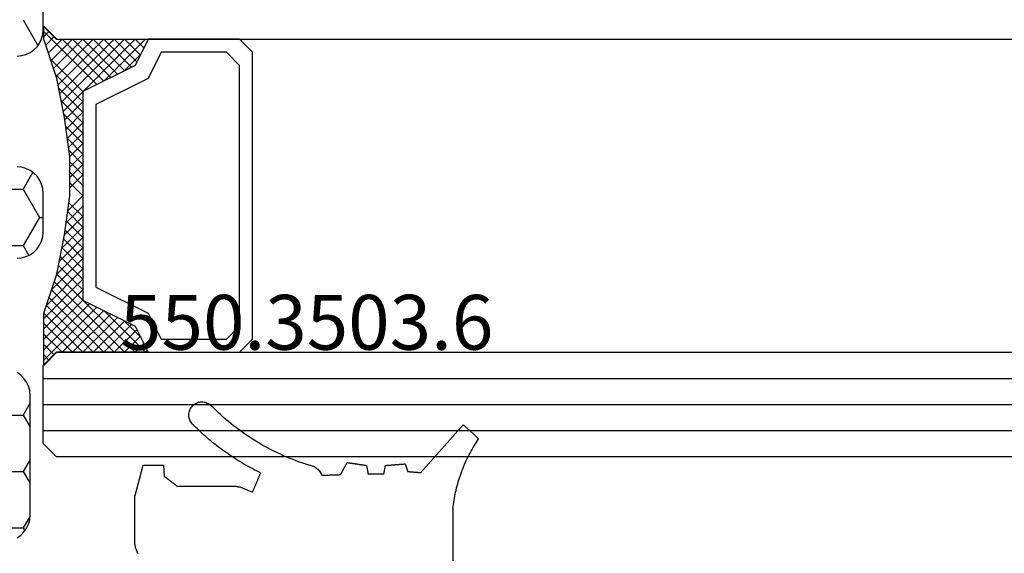
# Model space of a CAD drawing. Units: millimetres. Extents: x -2587 to 4613, y -4611 to 528.
# Drawn here: x 35 to 73, y -4528 to -4507 of the extents above; entities that cross this region are included whole.
import ezdxf
from ezdxf.enums import TextEntityAlignment as Align

# ---------------------------------------------------------------- set-up
doc = ezdxf.new("R2010")
doc.units = ezdxf.units.MM
for name, color, linetype in [('CrossSectionsGlass', 7, 'Continuous'), ('CrossSectionsGums', 7, 'Continuous'), ('CrossSectionsProfils', 7, 'Continuous'), ('CrossSectionsTexts', 7, 'Continuous')]:
    doc.layers.add(name, color=color, linetype=linetype)
doc.styles.get("Standard").update_dxf_attribs({"font": 'simplex.shx', "height": 2.5})

# ---------------------------------------------------------------- blocks, each defined once
blk = doc.blocks.new('550_3503_6_TEXT_38', base_point=(50, -34))
at = {"layer": 'CrossSectionsTexts'}
blk.add_text('550.3503.6', height=2.1, dxfattribs=at).set_placement((46.10704, -25.6508), align=Align.CENTER)
blk = doc.blocks.new('550_3503_6', base_point=(2528.90501, 2089.88171))
at = {"layer": 'CrossSectionsGums', "color": 252, "true_color": 0x848484}
for p, q in [((2536.37784, 2096.00088), (2536.46937, 2096.09294)), ((2536.50155, 2096.12093), (2536.46937, 2096.09294)), ((2536.53597, 2096.14609), (2536.50155, 2096.12093)), ((2536.5724, 2096.16825), (2536.53597, 2096.14609)), ((2536.61058, 2096.18725), (2536.5724, 2096.16825)), ((2536.65022, 2096.20296), (2536.61058, 2096.18725)), ((2536.69105, 2096.21525), (2536.65022, 2096.20296)), ((2536.73278, 2096.22404), (2536.69105, 2096.21525)), ((2536.7751, 2096.22928), (2536.73278, 2096.22404)), ((2536.81771, 2096.23091), (2536.7751, 2096.22928)), ((2536.86031, 2096.22894), (2536.81771, 2096.23091)), ((2536.90258, 2096.22336), (2536.86031, 2096.22894)), ((2536.94423, 2096.21423), (2536.90258, 2096.22336)), ((2536.98497, 2096.20161), (2536.94423, 2096.21423)), ((2537.02448, 2096.18559), (2536.98497, 2096.20161)), ((2537.0625, 2096.16628), (2537.02448, 2096.18559)), ((2537.09876, 2096.14383), (2537.0625, 2096.16628)), ((2537.13298, 2096.11839), (2537.09876, 2096.14383)), ((2537.16492, 2096.09015), (2537.13298, 2096.11839)), ((2537.19437, 2096.0593), (2537.16492, 2096.09015)), ((2535.99862, 2095.64618), (2536.09534, 2095.73278)), ((2536.09534, 2095.73278), (2536.1908, 2095.82078)), ((2536.1908, 2095.82078), (2536.28497, 2095.91015)), ((2536.28497, 2095.91015), (2536.37784, 2096.00088)), ((2537.2211, 2096.02608), (2537.19437, 2096.0593)), ((2537.24492, 2095.99071), (2537.2211, 2096.02608)), ((2537.26566, 2095.95345), (2537.24492, 2095.99071)), ((2537.28318, 2095.91458), (2537.26566, 2095.95345)), ((2537.29734, 2095.87436), (2537.28318, 2095.91458)), ((2537.30806, 2095.83308), (2537.29734, 2095.87436)), ((2537.31524, 2095.79105), (2537.30806, 2095.83308)), ((2537.31522, 2095.66343), (2537.31884, 2095.70592)), ((2537.31884, 2095.74856), (2537.31524, 2095.79105)), ((2537.31884, 2095.70592), (2537.31884, 2095.74856)), ((2526.76146, 2095.32604), (2526.74509, 2095.31101)), ((2526.77782, 2095.34106), (2526.76146, 2095.32604)), ((2526.79419, 2095.35608), (2526.77782, 2095.34106)), ((2528.43015, 2093.50964), (2526.79419, 2095.35608)), ((2535.59946, 2095.31409), (2535.70104, 2095.39493)), ((2535.70104, 2095.39493), (2535.80145, 2095.47724)), ((2535.80145, 2095.47724), (2535.90065, 2095.561)), ((2535.90065, 2095.561), (2535.99862, 2095.64618)), ((2537.06684, 2095.26725), (2537.13086, 2095.33092)), ((2537.13086, 2095.33092), (2537.19427, 2095.39521)), ((2537.19427, 2095.39521), (2537.22101, 2095.42843)), ((2537.22101, 2095.42843), (2537.24484, 2095.46379)), ((2537.24484, 2095.46379), (2537.26559, 2095.50104)), ((2537.26559, 2095.50104), (2537.28312, 2095.53991)), ((2537.28312, 2095.53991), (2537.2973, 2095.58013)), ((2537.2973, 2095.58013), (2537.30803, 2095.6214)), ((2537.30803, 2095.6214), (2537.31522, 2095.66343)), ((2526.3523, 2094.95043), (2526.33594, 2094.93541)), ((2526.36867, 2094.96546), (2526.3523, 2094.95043)), ((2526.38503, 2094.98048), (2526.36867, 2094.96546)), ((2526.4014, 2094.99551), (2526.38503, 2094.98048)), ((2526.41777, 2095.01053), (2526.4014, 2094.99551)), ((2526.43413, 2095.02555), (2526.41777, 2095.01053)), ((2526.4505, 2095.04058), (2526.43413, 2095.02555)), ((2526.46686, 2095.0556), (2526.4505, 2095.04058)), ((2526.48323, 2095.07063), (2526.46686, 2095.0556)), ((2526.4996, 2095.08565), (2526.48323, 2095.07063)), ((2526.51596, 2095.10067), (2526.4996, 2095.08565)), ((2526.53233, 2095.1157), (2526.51596, 2095.10067)), ((2526.5487, 2095.13072), (2526.53233, 2095.1157)), ((2526.56506, 2095.14575), (2526.5487, 2095.13072)), ((2526.58143, 2095.16077), (2526.56506, 2095.14575)), ((2526.59779, 2095.17579), (2526.58143, 2095.16077)), ((2526.61416, 2095.19082), (2526.59779, 2095.17579)), ((2526.63053, 2095.20584), (2526.61416, 2095.19082)), ((2526.64689, 2095.22087), (2526.63053, 2095.20584)), ((2526.66326, 2095.23589), (2526.64689, 2095.22087)), ((2526.67962, 2095.25092), (2526.66326, 2095.23589)), ((2526.69599, 2095.26594), (2526.67962, 2095.25092)), ((2526.71236, 2095.28096), (2526.69599, 2095.26594)), ((2526.72872, 2095.29599), (2526.71236, 2095.28096)), ((2526.74509, 2095.31101), (2526.72872, 2095.29599)), ((2535.07452, 2094.93245), (2535.1817, 2095.00572)), ((2535.1817, 2095.00572), (2535.28781, 2095.08053)), ((2535.28781, 2095.08053), (2535.39282, 2095.15687)), ((2535.39282, 2095.15687), (2535.49671, 2095.23473)), ((2535.49671, 2095.23473), (2535.59946, 2095.31409)), ((2536.67001, 2094.8985), (2536.73763, 2094.95835)), ((2536.73763, 2094.95835), (2536.80466, 2095.01885)), ((2536.80466, 2095.01885), (2536.8711, 2095.07999)), ((2536.8711, 2095.07999), (2536.93695, 2095.14178)), ((2536.93695, 2095.14178), (2537.0022, 2095.2042)), ((2537.0022, 2095.2042), (2537.06684, 2095.26725)), ((2526.22137, 2094.83024), (2526.20501, 2094.81522)), ((2526.24956, 2094.74889), (2526.20501, 2094.81522)), ((2526.23774, 2094.84527), (2526.22137, 2094.83024)), ((2526.2541, 2094.86029), (2526.23774, 2094.84527)), ((2526.29321, 2094.68196), (2526.24956, 2094.74889)), ((2526.27047, 2094.87531), (2526.2541, 2094.86029)), ((2526.28684, 2094.89034), (2526.27047, 2094.87531)), ((2526.3032, 2094.90536), (2526.28684, 2094.89034)), ((2526.33595, 2094.61445), (2526.29321, 2094.68196)), ((2526.31957, 2094.92039), (2526.3032, 2094.90536)), ((2526.33594, 2094.93541), (2526.31957, 2094.92039)), ((2526.37777, 2094.54636), (2526.33595, 2094.61445)), ((2534.41015, 2094.52621), (2534.5233, 2094.58988)), ((2534.5233, 2094.58988), (2534.63551, 2094.65518)), ((2534.63551, 2094.65518), (2534.74676, 2094.7221)), ((2534.74676, 2094.7221), (2534.85703, 2094.79063)), ((2534.85703, 2094.79063), (2534.96629, 2094.86075)), ((2534.96629, 2094.86075), (2535.07452, 2094.93245)), ((2536.25244, 2094.55342), (2536.32342, 2094.60924)), ((2536.32342, 2094.60924), (2536.39385, 2094.66575)), ((2536.39385, 2094.66575), (2536.46373, 2094.72293)), ((2536.46373, 2094.72293), (2536.53306, 2094.78079)), ((2536.53306, 2094.78079), (2536.60182, 2094.83932)), ((2536.60182, 2094.83932), (2536.67001, 2094.8985)), ((2526.41865, 2094.47771), (2526.37777, 2094.54636)), ((2526.4586, 2094.40851), (2526.41865, 2094.47771)), ((2526.4976, 2094.33877), (2526.4586, 2094.40851)), ((2526.53566, 2094.26851), (2526.4976, 2094.33877)), ((2526.57275, 2094.19774), (2526.53566, 2094.26851)), ((2526.60888, 2094.12647), (2526.57275, 2094.19774)), ((2533.71296, 2094.1793), (2533.83122, 2094.23288)), ((2533.83122, 2094.23288), (2533.94868, 2094.28817)), ((2533.94868, 2094.28817), (2534.06533, 2094.34516)), ((2534.06533, 2094.34516), (2534.18114, 2094.40384)), ((2534.18114, 2094.40384), (2534.29609, 2094.4642)), ((2534.29609, 2094.4642), (2534.41015, 2094.52621)), ((2535.74094, 2094.18229), (2535.81554, 2094.23317)), ((2535.81554, 2094.23317), (2535.88963, 2094.28478)), ((2535.88963, 2094.28478), (2535.96323, 2094.3371)), ((2535.96323, 2094.3371), (2536.03631, 2094.39013)), ((2536.03631, 2094.39013), (2536.10888, 2094.44386)), ((2536.10888, 2094.44386), (2536.18093, 2094.49829)), ((2536.18093, 2094.49829), (2536.25244, 2094.55342)), ((2526.64404, 2094.05472), (2526.60888, 2094.12647)), ((2526.67821, 2093.98249), (2526.64404, 2094.05472)), ((2526.7114, 2093.90981), (2526.67821, 2093.98249)), ((2526.74361, 2093.83668), (2526.7114, 2093.90981)), ((2526.77481, 2093.76312), (2526.74361, 2093.83668)), ((2529.02146, 2093.85431), (2528.92235, 2093.54937)), ((2529.0426, 2093.85264), (2529.02146, 2093.85431)), ((2529.06375, 2093.85097), (2529.0426, 2093.85264)), ((2529.0849, 2093.84931), (2529.06375, 2093.85097)), ((2529.10604, 2093.84764), (2529.0849, 2093.84931)), ((2529.12719, 2093.84597), (2529.10604, 2093.84764)), ((2529.14833, 2093.8443), (2529.12719, 2093.84597)), ((2529.16948, 2093.84264), (2529.14833, 2093.8443)), ((2529.19063, 2093.84097), (2529.16948, 2093.84264)), ((2529.21177, 2093.8393), (2529.19063, 2093.84097)), ((2529.23292, 2093.83763), (2529.21177, 2093.8393)), ((2529.25407, 2093.83597), (2529.23292, 2093.83763)), ((2529.27521, 2093.8343), (2529.25407, 2093.83597)), ((2529.29636, 2093.83263), (2529.27521, 2093.8343)), ((2529.31751, 2093.83096), (2529.29636, 2093.83263)), ((2529.33865, 2093.82929), (2529.31751, 2093.83096)), ((2529.3598, 2093.82763), (2529.33865, 2093.82929)), ((2529.38095, 2093.82596), (2529.3598, 2093.82763)), ((2529.40209, 2093.82429), (2529.38095, 2093.82596)), ((2529.42324, 2093.82262), (2529.40209, 2093.82429)), ((2529.44439, 2093.82096), (2529.42324, 2093.82262)), ((2529.46553, 2093.81929), (2529.44439, 2093.82096)), ((2529.48668, 2093.81762), (2529.46553, 2093.81929)), ((2529.50783, 2093.81595), (2529.48668, 2093.81762)), ((2529.52897, 2093.81429), (2529.50783, 2093.81595)), ((2529.55012, 2093.81262), (2529.52897, 2093.81429)), ((2529.57126, 2093.81095), (2529.55012, 2093.81262)), ((2530.6302, 2093.8128), (2530.60975, 2093.80971)), ((2530.65066, 2093.81589), (2530.6302, 2093.8128)), ((2530.67111, 2093.81898), (2530.65066, 2093.81589)), ((2530.69157, 2093.82206), (2530.67111, 2093.81898)), ((2530.71203, 2093.82515), (2530.69157, 2093.82206)), ((2530.73248, 2093.82824), (2530.71203, 2093.82515)), ((2530.75294, 2093.83133), (2530.73248, 2093.82824)), ((2530.7734, 2093.83441), (2530.75294, 2093.83133)), ((2530.79385, 2093.8375), (2530.7734, 2093.83441)), ((2530.81431, 2093.84059), (2530.79385, 2093.8375)), ((2530.83476, 2093.84368), (2530.81431, 2093.84059)), ((2530.85522, 2093.84677), (2530.83476, 2093.84368)), ((2530.87568, 2093.84985), (2530.85522, 2093.84677)), ((2530.89613, 2093.85294), (2530.87568, 2093.84985)), ((2530.91659, 2093.85603), (2530.89613, 2093.85294)), ((2530.93704, 2093.85912), (2530.91659, 2093.85603)), ((2530.9575, 2093.86221), (2530.93704, 2093.85912)), ((2530.97796, 2093.86529), (2530.9575, 2093.86221)), ((2530.99841, 2093.86838), (2530.97796, 2093.86529)), ((2531.01887, 2093.87147), (2530.99841, 2093.86838)), ((2531.03932, 2093.87456), (2531.01887, 2093.87147)), ((2531.05978, 2093.87765), (2531.03932, 2093.87456)), ((2531.08024, 2093.88073), (2531.05978, 2093.87765)), ((2531.10069, 2093.88382), (2531.08024, 2093.88073)), ((2531.12115, 2093.88691), (2531.10069, 2093.88382)), ((2531.14161, 2093.89), (2531.12115, 2093.88691)), ((2531.16206, 2093.89309), (2531.14161, 2093.89)), ((2531.18252, 2093.89617), (2531.16206, 2093.89309)), ((2531.20297, 2093.89926), (2531.18252, 2093.89617)), ((2531.22343, 2093.90235), (2531.20297, 2093.89926)), ((2531.24389, 2093.90544), (2531.22343, 2093.90235)), ((2531.49645, 2093.43022), (2531.24389, 2093.90544)), ((2532.61728, 2093.77577), (2532.7415, 2093.81349)), ((2532.7415, 2093.81349), (2532.86517, 2093.85301)), ((2532.86517, 2093.85301), (2532.98825, 2093.89433)), ((2532.98825, 2093.89433), (2533.11072, 2093.93742)), ((2533.11072, 2093.93742), (2533.23254, 2093.98229)), ((2533.23254, 2093.98229), (2533.35371, 2094.02892)), ((2533.35371, 2094.02892), (2533.47418, 2094.07731)), ((2533.47418, 2094.07731), (2533.59394, 2094.12743)), ((2533.59394, 2094.12743), (2533.71296, 2094.1793)), ((2535.12717, 2093.8017), (2535.20548, 2093.84665)), ((2535.20548, 2093.84665), (2535.28335, 2093.89237)), ((2535.28335, 2093.89237), (2535.36077, 2093.93884)), ((2535.36077, 2093.93884), (2535.43774, 2093.98605)), ((2535.43774, 2093.98605), (2535.51425, 2094.03401)), ((2535.51425, 2094.03401), (2535.59029, 2094.0827)), ((2535.59029, 2094.0827), (2535.66586, 2094.13213)), ((2535.66586, 2094.13213), (2535.74094, 2094.18229)), ((2526.80501, 2093.68915), (2526.77481, 2093.76312)), ((2526.8342, 2093.61477), (2526.80501, 2093.68915)), ((2526.86238, 2093.54), (2526.8342, 2093.61477)), ((2526.88954, 2093.46485), (2526.86238, 2093.54)), ((2526.91568, 2093.38934), (2526.88954, 2093.46485)), ((2528.43015, 2093.50964), (2528.44383, 2093.51074)), ((2528.44383, 2093.51074), (2528.4575, 2093.51185)), ((2528.4575, 2093.51185), (2528.47117, 2093.51295)), ((2528.47117, 2093.51295), (2528.48484, 2093.51405)), ((2528.48484, 2093.51405), (2528.49852, 2093.51516)), ((2528.49852, 2093.51516), (2528.51219, 2093.51626)), ((2528.51219, 2093.51626), (2528.52586, 2093.51736)), ((2528.52586, 2093.51736), (2528.53953, 2093.51847)), ((2528.53953, 2093.51847), (2528.5532, 2093.51957)), ((2528.5532, 2093.51957), (2528.56688, 2093.52068)), ((2528.56688, 2093.52068), (2528.58055, 2093.52178)), ((2528.58055, 2093.52178), (2528.59422, 2093.52288)), ((2528.59422, 2093.52288), (2528.60789, 2093.52399)), ((2528.60789, 2093.52399), (2528.62156, 2093.52509)), ((2528.62156, 2093.52509), (2528.63524, 2093.52619)), ((2528.63524, 2093.52619), (2528.64891, 2093.5273)), ((2528.64891, 2093.5273), (2528.66258, 2093.5284)), ((2528.66258, 2093.5284), (2528.67625, 2093.5295)), ((2528.67625, 2093.5295), (2528.68993, 2093.53061)), ((2528.68993, 2093.53061), (2528.7036, 2093.53171)), ((2528.7036, 2093.53171), (2528.71727, 2093.53281)), ((2528.71727, 2093.53281), (2528.73094, 2093.53392)), ((2528.73094, 2093.53392), (2528.74461, 2093.53502)), ((2528.74461, 2093.53502), (2528.75829, 2093.53613)), ((2528.75829, 2093.53613), (2528.77196, 2093.53723)), ((2528.77196, 2093.53723), (2528.78563, 2093.53833)), ((2528.78563, 2093.53833), (2528.7993, 2093.53944)), ((2528.7993, 2093.53944), (2528.81297, 2093.54054)), ((2528.81297, 2093.54054), (2528.82665, 2093.54164)), ((2528.82665, 2093.54164), (2528.84032, 2093.54275)), ((2528.84032, 2093.54275), (2528.85399, 2093.54385)), ((2528.85399, 2093.54385), (2528.86766, 2093.54495)), ((2528.86766, 2093.54495), (2528.88134, 2093.54606)), ((2528.88134, 2093.54606), (2528.89501, 2093.54716)), ((2528.89501, 2093.54716), (2528.90868, 2093.54826)), ((2528.90868, 2093.54826), (2528.92235, 2093.54937)), ((2529.59241, 2093.80928), (2529.57126, 2093.81095)), ((2529.61356, 2093.80761), (2529.59241, 2093.80928)), ((2529.6347, 2093.80595), (2529.61356, 2093.80761)), ((2529.65585, 2093.80428), (2529.6347, 2093.80595)), ((2529.677, 2093.80261), (2529.65585, 2093.80428)), ((2529.69814, 2093.80094), (2529.677, 2093.80261)), ((2529.71929, 2093.79928), (2529.69814, 2093.80094)), ((2529.74044, 2093.79761), (2529.71929, 2093.79928)), ((2529.76158, 2093.79594), (2529.74044, 2093.79761)), ((2529.78273, 2093.79427), (2529.76158, 2093.79594)), ((2529.84655, 2093.45971), (2529.78273, 2093.79427)), ((2529.84655, 2093.45971), (2529.86299, 2093.45953)), ((2529.86299, 2093.45953), (2529.87943, 2093.45935)), ((2529.87943, 2093.45935), (2529.89587, 2093.45916)), ((2529.89587, 2093.45916), (2529.91231, 2093.45898)), ((2529.91231, 2093.45898), (2529.92875, 2093.4588)), ((2529.92875, 2093.4588), (2529.9452, 2093.45861)), ((2529.9452, 2093.45861), (2529.96164, 2093.45843)), ((2529.96164, 2093.45843), (2529.97808, 2093.45825)), ((2529.97808, 2093.45825), (2529.99452, 2093.45806)), ((2529.99452, 2093.45806), (2530.01096, 2093.45788)), ((2530.01096, 2093.45788), (2530.0274, 2093.4577)), ((2530.0274, 2093.4577), (2530.04384, 2093.45751)), ((2530.04384, 2093.45751), (2530.06029, 2093.45733)), ((2530.06029, 2093.45733), (2530.07673, 2093.45715)), ((2530.07673, 2093.45715), (2530.09317, 2093.45696)), ((2530.09317, 2093.45696), (2530.10961, 2093.45678)), ((2530.10961, 2093.45678), (2530.12605, 2093.4566)), ((2530.12605, 2093.4566), (2530.14249, 2093.45641)), ((2530.14249, 2093.45641), (2530.15894, 2093.45623)), ((2530.15894, 2093.45623), (2530.17538, 2093.45605)), ((2530.17538, 2093.45605), (2530.19182, 2093.45586)), ((2530.19182, 2093.45586), (2530.20826, 2093.45568)), ((2530.20826, 2093.45568), (2530.2247, 2093.4555)), ((2530.2247, 2093.4555), (2530.24114, 2093.45532)), ((2530.24114, 2093.45532), (2530.25759, 2093.45513)), ((2530.25759, 2093.45513), (2530.27403, 2093.45495)), ((2530.27403, 2093.45495), (2530.29047, 2093.45477)), ((2530.29047, 2093.45477), (2530.30691, 2093.45458)), ((2530.30691, 2093.45458), (2530.32335, 2093.4544)), ((2530.32335, 2093.4544), (2530.33979, 2093.45422)), ((2530.33979, 2093.45422), (2530.35624, 2093.45403)), ((2530.35624, 2093.45403), (2530.37268, 2093.45385)), ((2530.37268, 2093.45385), (2530.38912, 2093.45367)), ((2530.38912, 2093.45367), (2530.40556, 2093.45348)), ((2530.40556, 2093.45348), (2530.422, 2093.4533)), ((2530.422, 2093.4533), (2530.43844, 2093.45312)), ((2530.50747, 2093.79427), (2530.43844, 2093.45312)), ((2530.52792, 2093.79736), (2530.50747, 2093.79427)), ((2530.54838, 2093.80045), (2530.52792, 2093.79736)), ((2530.56883, 2093.80354), (2530.54838, 2093.80045)), ((2530.58929, 2093.80662), (2530.56883, 2093.80354)), ((2530.60975, 2093.80971), (2530.58929, 2093.80662)), ((2532.31567, 2093.60155), (2532.20245, 2093.40543)), ((2532.32059, 2093.60539), (2532.31567, 2093.60155)), ((2532.3255, 2093.60923), (2532.32059, 2093.60539)), ((2532.33041, 2093.61308), (2532.3255, 2093.60923)), ((2532.33532, 2093.61692), (2532.33041, 2093.61308)), ((2532.34023, 2093.62076), (2532.33532, 2093.61692)), ((2532.34515, 2093.6246), (2532.34023, 2093.62076)), ((2532.35006, 2093.62844), (2532.34515, 2093.6246)), ((2532.35497, 2093.63228), (2532.35006, 2093.62844)), ((2532.35988, 2093.63613), (2532.35497, 2093.63228)), ((2532.3648, 2093.63997), (2532.35988, 2093.63613)), ((2532.36971, 2093.64381), (2532.3648, 2093.63997)), ((2532.37462, 2093.64765), (2532.36971, 2093.64381)), ((2532.37953, 2093.65149), (2532.37462, 2093.64765)), ((2532.38444, 2093.65533), (2532.37953, 2093.65149)), ((2532.38936, 2093.65918), (2532.38444, 2093.65533)), ((2532.39427, 2093.66302), (2532.38936, 2093.65918)), ((2532.39918, 2093.66686), (2532.39427, 2093.66302)), ((2532.40409, 2093.6707), (2532.39918, 2093.66686)), ((2532.40901, 2093.67454), (2532.40409, 2093.6707)), ((2532.41392, 2093.67838), (2532.40901, 2093.67454)), ((2532.41883, 2093.68223), (2532.41392, 2093.67838)), ((2532.42374, 2093.68607), (2532.41883, 2093.68223)), ((2532.42866, 2093.68991), (2532.42374, 2093.68607)), ((2532.43357, 2093.69375), (2532.42866, 2093.68991)), ((2532.43848, 2093.69759), (2532.43357, 2093.69375)), ((2532.44339, 2093.70143), (2532.43848, 2093.69759)), ((2532.4483, 2093.70528), (2532.44339, 2093.70143)), ((2532.45322, 2093.70912), (2532.4483, 2093.70528)), ((2532.45813, 2093.71296), (2532.45322, 2093.70912)), ((2532.46304, 2093.7168), (2532.45813, 2093.71296)), ((2532.46795, 2093.72064), (2532.46304, 2093.7168)), ((2532.47287, 2093.72448), (2532.46795, 2093.72064)), ((2532.47778, 2093.72833), (2532.47287, 2093.72448)), ((2532.48269, 2093.73217), (2532.47778, 2093.72833)), ((2532.4876, 2093.73601), (2532.48269, 2093.73217)), ((2532.49251, 2093.73985), (2532.4876, 2093.73601)), ((2532.49251, 2093.73985), (2532.61728, 2093.77577)), ((2534.56734, 2093.50851), (2534.64852, 2093.54806)), ((2534.56734, 2093.50851), (2534.57607, 2093.48807)), ((2534.57607, 2093.48807), (2534.58479, 2093.46764)), ((2534.58479, 2093.46764), (2534.59352, 2093.44721)), ((2534.59352, 2093.44721), (2534.60224, 2093.42678)), ((2534.64852, 2093.54806), (2534.7293, 2093.58839)), ((2534.7293, 2093.58839), (2534.8097, 2093.62951)), ((2534.8097, 2093.62951), (2534.88969, 2093.6714)), ((2534.88969, 2093.6714), (2534.96927, 2093.71406)), ((2534.96927, 2093.71406), (2535.04843, 2093.7575)), ((2535.04843, 2093.7575), (2535.12717, 2093.8017)), ((2538.29582, 2093.80896), (2538.2602, 2093.37603)), ((2538.31728, 2093.80896), (2538.29582, 2093.80896)), ((2538.33875, 2093.80896), (2538.31728, 2093.80896)), ((2538.36021, 2093.80896), (2538.33875, 2093.80896)), ((2538.38168, 2093.80896), (2538.36021, 2093.80896)), ((2538.40314, 2093.80896), (2538.38168, 2093.80896)), ((2538.42461, 2093.80896), (2538.40314, 2093.80896)), ((2538.44607, 2093.80896), (2538.42461, 2093.80896)), ((2538.46754, 2093.80896), (2538.44607, 2093.80896)), ((2538.489, 2093.80896), (2538.46754, 2093.80896)), ((2538.51047, 2093.80896), (2538.489, 2093.80896)), ((2538.53193, 2093.80896), (2538.51047, 2093.80896)), ((2538.5534, 2093.80896), (2538.53193, 2093.80896)), ((2538.57486, 2093.80896), (2538.5534, 2093.80896)), ((2538.59633, 2093.80896), (2538.57486, 2093.80896)), ((2538.61779, 2093.80896), (2538.59633, 2093.80896)), ((2538.63926, 2093.80896), (2538.61779, 2093.80896)), ((2538.66072, 2093.80896), (2538.63926, 2093.80896)), ((2538.68219, 2093.80896), (2538.66072, 2093.80896)), ((2538.70365, 2093.80896), (2538.68219, 2093.80896)), ((2538.72512, 2093.80896), (2538.70365, 2093.80896)), ((2538.74658, 2093.80896), (2538.72512, 2093.80896)), ((2538.76805, 2093.80896), (2538.74658, 2093.80896)), ((2538.78951, 2093.80896), (2538.76805, 2093.80896)), ((2538.81098, 2093.80896), (2538.78951, 2093.80896)), ((2538.83244, 2093.80896), (2538.81098, 2093.80896)), ((2538.85391, 2093.80896), (2538.83244, 2093.80896)), ((2538.87537, 2093.80896), (2538.85391, 2093.80896)), ((2538.89684, 2093.80896), (2538.87537, 2093.80896)), ((2538.9183, 2093.80896), (2538.89684, 2093.80896)), ((2538.93977, 2093.80896), (2538.9183, 2093.80896)), ((2538.96123, 2093.80896), (2538.93977, 2093.80896)), ((2538.9827, 2093.80896), (2538.96123, 2093.80896)), ((2539.00416, 2093.80896), (2538.9827, 2093.80896)), ((2539.02563, 2093.80896), (2539.00416, 2093.80896)), ((2539.04709, 2093.80896), (2539.02563, 2093.80896)), ((2539.06856, 2093.80896), (2539.04709, 2093.80896)), ((2539.38071, 2092.644), (2539.06856, 2093.80896)), ((2526.94078, 2093.31348), (2526.91568, 2093.38934)), ((2526.96486, 2093.23729), (2526.94078, 2093.31348)), ((2526.98789, 2093.16078), (2526.96486, 2093.23729)), ((2527.00988, 2093.08396), (2526.98789, 2093.16078)), ((2527.03083, 2093.00686), (2527.00988, 2093.08396)), ((2531.49645, 2093.43022), (2531.51606, 2093.42953)), ((2531.51606, 2093.42953), (2531.53568, 2093.42884)), ((2531.53568, 2093.42884), (2531.55529, 2093.42815)), ((2531.55529, 2093.42815), (2531.5749, 2093.42746)), ((2531.5749, 2093.42746), (2531.59451, 2093.42678)), ((2531.59451, 2093.42678), (2531.61412, 2093.42609)), ((2531.61412, 2093.42609), (2531.63373, 2093.4254)), ((2531.63373, 2093.4254), (2531.65334, 2093.42471)), ((2531.65334, 2093.42471), (2531.67295, 2093.42402)), ((2531.67295, 2093.42402), (2531.69256, 2093.42333)), ((2531.69256, 2093.42333), (2531.71217, 2093.42265)), ((2531.71217, 2093.42265), (2531.73178, 2093.42196)), ((2531.73178, 2093.42196), (2531.7514, 2093.42127)), ((2531.7514, 2093.42127), (2531.77101, 2093.42058)), ((2531.77101, 2093.42058), (2531.79062, 2093.41989)), ((2531.79062, 2093.41989), (2531.81023, 2093.4192)), ((2531.81023, 2093.4192), (2531.82984, 2093.41851)), ((2531.82984, 2093.41851), (2531.84945, 2093.41783)), ((2531.84945, 2093.41783), (2531.86906, 2093.41714)), ((2531.86906, 2093.41714), (2531.88867, 2093.41645)), ((2531.88867, 2093.41645), (2531.90828, 2093.41576)), ((2531.90828, 2093.41576), (2531.92789, 2093.41507)), ((2531.92789, 2093.41507), (2531.9475, 2093.41438)), ((2531.9475, 2093.41438), (2531.96711, 2093.4137)), ((2531.96711, 2093.4137), (2531.98673, 2093.41301)), ((2531.98673, 2093.41301), (2532.00634, 2093.41232)), ((2532.00634, 2093.41232), (2532.02595, 2093.41163)), ((2532.02595, 2093.41163), (2532.04556, 2093.41094)), ((2532.04556, 2093.41094), (2532.06517, 2093.41025)), ((2532.06517, 2093.41025), (2532.08478, 2093.40957)), ((2532.08478, 2093.40957), (2532.10439, 2093.40888)), ((2532.10439, 2093.40888), (2532.124, 2093.40819)), ((2532.124, 2093.40819), (2532.14361, 2093.4075)), ((2532.14361, 2093.4075), (2532.16322, 2093.40681)), ((2532.16322, 2093.40681), (2532.18283, 2093.40612)), ((2532.18283, 2093.40612), (2532.20245, 2093.40543)), ((2534.60224, 2093.42678), (2534.61097, 2093.40635)), ((2534.61097, 2093.40635), (2534.61969, 2093.38592)), ((2534.61969, 2093.38592), (2534.62842, 2093.36548)), ((2534.62842, 2093.36548), (2534.63714, 2093.34505)), ((2534.63714, 2093.34505), (2534.64587, 2093.32462)), ((2534.64587, 2093.32462), (2534.65459, 2093.30419)), ((2534.65459, 2093.30419), (2534.66332, 2093.28376)), ((2534.66332, 2093.28376), (2534.67204, 2093.26333)), ((2534.67204, 2093.26333), (2534.68077, 2093.24289)), ((2534.68077, 2093.24289), (2534.68949, 2093.22246)), ((2534.68949, 2093.22246), (2534.69822, 2093.20203)), ((2534.69822, 2093.20203), (2534.70694, 2093.1816)), ((2534.70694, 2093.1816), (2534.71567, 2093.16117)), ((2534.71567, 2093.16117), (2534.72439, 2093.14073)), ((2534.72439, 2093.14073), (2534.73312, 2093.1203)), ((2534.73312, 2093.1203), (2534.74184, 2093.09987)), ((2534.74184, 2093.09987), (2534.75057, 2093.07944)), ((2534.75057, 2093.07944), (2534.7593, 2093.05901)), ((2534.7593, 2093.05901), (2534.76802, 2093.03858)), ((2537.84431, 2093.05691), (2537.85773, 2093.0672)), ((2537.85773, 2093.0672), (2537.87114, 2093.0775)), ((2537.87114, 2093.0775), (2537.88456, 2093.08779)), ((2537.88456, 2093.08779), (2537.89797, 2093.09808)), ((2537.89797, 2093.09808), (2537.91139, 2093.10838)), ((2537.91139, 2093.10838), (2537.9248, 2093.11867)), ((2537.9248, 2093.11867), (2537.93822, 2093.12897)), ((2537.93822, 2093.12897), (2537.95164, 2093.13926)), ((2537.95164, 2093.13926), (2537.96505, 2093.14955)), ((2537.96505, 2093.14955), (2537.97847, 2093.15985)), ((2537.97847, 2093.15985), (2537.99188, 2093.17014)), ((2537.99188, 2093.17014), (2538.0053, 2093.18044)), ((2538.0053, 2093.18044), (2538.01871, 2093.19073)), ((2538.01871, 2093.19073), (2538.03213, 2093.20103)), ((2538.03213, 2093.20103), (2538.04555, 2093.21132)), ((2538.04555, 2093.21132), (2538.05896, 2093.22161)), ((2538.05896, 2093.22161), (2538.07238, 2093.23191)), ((2538.07238, 2093.23191), (2538.08579, 2093.2422)), ((2538.08579, 2093.2422), (2538.09921, 2093.2525)), ((2538.09921, 2093.2525), (2538.11262, 2093.26279)), ((2538.11262, 2093.26279), (2538.12604, 2093.27309)), ((2538.12604, 2093.27309), (2538.13946, 2093.28338)), ((2538.13946, 2093.28338), (2538.15287, 2093.29367)), ((2538.15287, 2093.29367), (2538.16629, 2093.30397)), ((2538.16629, 2093.30397), (2538.1797, 2093.31426)), ((2538.1797, 2093.31426), (2538.19312, 2093.32456)), ((2538.19312, 2093.32456), (2538.20653, 2093.33485)), ((2538.20653, 2093.33485), (2538.21995, 2093.34514)), ((2538.21995, 2093.34514), (2538.23336, 2093.35544)), ((2538.23336, 2093.35544), (2538.24678, 2093.36573)), ((2538.24678, 2093.36573), (2538.2602, 2093.37603)), ((2527.05073, 2092.92947), (2527.03083, 2093.00686)), ((2527.06957, 2092.85182), (2527.05073, 2092.92947)), ((2527.08735, 2092.77392), (2527.06957, 2092.85182)), ((2527.10408, 2092.69579), (2527.08735, 2092.77392)), ((2527.11974, 2092.61743), (2527.10408, 2092.69579)), ((2534.76802, 2093.03858), (2534.77675, 2093.01814)), ((2534.77675, 2093.01814), (2534.78547, 2092.99771)), ((2534.78547, 2092.99771), (2534.7942, 2092.97728)), ((2534.7942, 2092.97728), (2534.80292, 2092.95685)), ((2534.80292, 2092.95685), (2534.81165, 2092.93642)), ((2534.81165, 2092.93642), (2534.82037, 2092.91599)), ((2534.82037, 2092.91599), (2534.8291, 2092.89555)), ((2534.8291, 2092.89555), (2534.83782, 2092.87512)), ((2534.83782, 2092.87512), (2534.84655, 2092.85469)), ((2534.84655, 2092.85469), (2534.85527, 2092.83426)), ((2534.85527, 2092.83426), (2534.864, 2092.81383)), ((2534.864, 2092.81383), (2534.87272, 2092.7934)), ((2534.87272, 2092.7934), (2534.88145, 2092.77296)), ((2535.36672, 2092.96903), (2534.88145, 2092.77296)), ((2535.37193, 2092.97004), (2535.36672, 2092.96903)), ((2535.37713, 2092.97105), (2535.37193, 2092.97004)), ((2535.38233, 2092.97206), (2535.37713, 2092.97105)), ((2535.38754, 2092.97307), (2535.38233, 2092.97206)), ((2535.39274, 2092.97408), (2535.38754, 2092.97307)), ((2535.39794, 2092.9751), (2535.39274, 2092.97408)), ((2535.40314, 2092.97611), (2535.39794, 2092.9751)), ((2535.40835, 2092.97712), (2535.40314, 2092.97611)), ((2535.41355, 2092.97813), (2535.40835, 2092.97712)), ((2535.41875, 2092.97914), (2535.41355, 2092.97813)), ((2535.42396, 2092.98015), (2535.41875, 2092.97914)), ((2535.42916, 2092.98116), (2535.42396, 2092.98015)), ((2535.43436, 2092.98218), (2535.42916, 2092.98116)), ((2535.43956, 2092.98319), (2535.43436, 2092.98218)), ((2535.44477, 2092.9842), (2535.43956, 2092.98319)), ((2535.44997, 2092.98521), (2535.44477, 2092.9842)), ((2535.45517, 2092.98622), (2535.44997, 2092.98521)), ((2535.46038, 2092.98723), (2535.45517, 2092.98622)), ((2535.46558, 2092.98824), (2535.46038, 2092.98723)), ((2535.47078, 2092.98926), (2535.46558, 2092.98824)), ((2535.47598, 2092.99027), (2535.47078, 2092.98926)), ((2535.48119, 2092.99128), (2535.47598, 2092.99027)), ((2535.48639, 2092.99229), (2535.48119, 2092.99128)), ((2535.49159, 2092.9933), (2535.48639, 2092.99229)), ((2535.4968, 2092.99431), (2535.49159, 2092.9933)), ((2535.502, 2092.99532), (2535.4968, 2092.99431)), ((2535.5072, 2092.99633), (2535.502, 2092.99532)), ((2535.5124, 2092.99735), (2535.5072, 2092.99633)), ((2535.51761, 2092.99836), (2535.5124, 2092.99735)), ((2535.52281, 2092.99937), (2535.51761, 2092.99836)), ((2535.52801, 2093.00038), (2535.52281, 2092.99937)), ((2535.53322, 2093.00139), (2535.52801, 2093.00038)), ((2535.53842, 2093.0024), (2535.53322, 2093.00139)), ((2535.54362, 2093.00341), (2535.53842, 2093.0024)), ((2535.54883, 2093.00443), (2535.54362, 2093.00341)), ((2535.55403, 2093.00544), (2535.54883, 2093.00443)), ((2537.77723, 2093.00544), (2535.55403, 2093.00544)), ((2537.77723, 2093.00544), (2537.79065, 2093.01573)), ((2537.79065, 2093.01573), (2537.80406, 2093.02602)), ((2537.80406, 2093.02602), (2537.81748, 2093.03632)), ((2537.81748, 2093.03632), (2537.8309, 2093.04661)), ((2537.8309, 2093.04661), (2537.84431, 2093.05691)), ((2527.13433, 2092.53887), (2527.11974, 2092.61743)), ((2527.14786, 2092.46012), (2527.13433, 2092.53887)), ((2527.16031, 2092.38119), (2527.14786, 2092.46012)), ((2527.17169, 2092.3021), (2527.16031, 2092.38119)), ((2527.18199, 2092.22287), (2527.17169, 2092.3021)), ((2539.38099, 2092.64184), (2539.38071, 2092.644)), ((2539.38128, 2092.63968), (2539.38099, 2092.64184)), ((2539.38156, 2092.63753), (2539.38128, 2092.63968)), ((2539.38184, 2092.63537), (2539.38156, 2092.63753)), ((2539.38213, 2092.63321), (2539.38184, 2092.63537)), ((2539.38241, 2092.63106), (2539.38213, 2092.63321)), ((2539.3827, 2092.6289), (2539.38241, 2092.63106)), ((2539.38298, 2092.62674), (2539.3827, 2092.6289)), ((2539.38326, 2092.62459), (2539.38298, 2092.62674)), ((2539.38355, 2092.62243), (2539.38326, 2092.62459)), ((2539.38383, 2092.62027), (2539.38355, 2092.62243)), ((2539.38412, 2092.61811), (2539.38383, 2092.62027)), ((2539.3844, 2092.61596), (2539.38412, 2092.61811)), ((2539.38468, 2092.6138), (2539.3844, 2092.61596)), ((2539.38497, 2092.61164), (2539.38468, 2092.6138)), ((2539.38525, 2092.60949), (2539.38497, 2092.61164)), ((2539.38554, 2092.60733), (2539.38525, 2092.60949)), ((2539.38582, 2092.60517), (2539.38554, 2092.60733)), ((2539.3861, 2092.60302), (2539.38582, 2092.60517)), ((2539.38639, 2092.60086), (2539.3861, 2092.60302)), ((2539.38667, 2092.5987), (2539.38639, 2092.60086)), ((2539.38696, 2092.59655), (2539.38667, 2092.5987)), ((2539.38724, 2092.59439), (2539.38696, 2092.59655)), ((2539.38752, 2092.59223), (2539.38724, 2092.59439)), ((2539.38781, 2092.59008), (2539.38752, 2092.59223)), ((2539.38809, 2092.58792), (2539.38781, 2092.59008)), ((2539.38838, 2092.58576), (2539.38809, 2092.58792)), ((2539.38866, 2092.58361), (2539.38838, 2092.58576)), ((2539.38894, 2092.58145), (2539.38866, 2092.58361)), ((2539.38923, 2092.57929), (2539.38894, 2092.58145)), ((2539.38951, 2092.57714), (2539.38923, 2092.57929)), ((2539.3898, 2092.57498), (2539.38951, 2092.57714)), ((2539.39008, 2092.57282), (2539.3898, 2092.57498)), ((2539.39036, 2092.57066), (2539.39008, 2092.57282)), ((2539.39065, 2092.56851), (2539.39036, 2092.57066)), ((2539.39093, 2092.56635), (2539.39065, 2092.56851)), ((2539.39093, 2090.90681), (2539.39093, 2092.56635)), ((2527.19122, 2092.1435), (2527.18199, 2092.22287)), ((2527.19122, 2092.1435), (2527.19199, 2089.48449)), ((2539.38238, 2090.77629), (2539.38713, 2090.81966)), ((2539.38713, 2090.81966), (2539.38998, 2090.86319)), ((2539.38998, 2090.86319), (2539.39093, 2090.90681)), ((2539.25696, 2090.40681), (2539.27794, 2090.44507)), ((2539.27794, 2090.44507), (2539.29724, 2090.4842)), ((2539.29724, 2090.4842), (2539.31481, 2090.52413)), ((2539.31481, 2090.52413), (2539.33062, 2090.56479)), ((2539.33062, 2090.56479), (2539.34465, 2090.60611)), ((2539.34465, 2090.60611), (2539.35686, 2090.64799)), ((2539.35686, 2090.64799), (2539.36723, 2090.69037)), ((2539.36723, 2090.69037), (2539.37574, 2090.73317)), ((2539.37574, 2090.73317), (2539.38238, 2090.77629))]:
    blk.add_line(p, q, dxfattribs=at)
blk = doc.blocks.new('36mm_4_12_4_12_4_15', base_point=(949.486, 20))
at = {"layer": 'CrossSectionsGlass'}
for p, q in [((952.5, 20), (0.5, 20)), ((952.5, 20), (953, 19.5)), ((953, 19.5), (953, 16.5)), ((953, 19), (0, 19)), ((953, 18), (0, 18)), ((953, 17), (0, 17)), ((952.975, 16.3), (950.942, 14.267)), ((952.5, 16), (953, 16.5)), ((952.975, 16.1), (952.775, 16.3)), ((952.5, 16), (0.5, 16)), ((949.475, 16), (949.142, 15.667)), ((950.275, 16), (949.408, 15.133)), ((952.475, 13), (949.475, 16)), ((950.675, 16), (949.608, 14.933)), ((951.475, 16), (950.142, 14.667)), ((952.675, 13.6), (950.275, 16)), ((951.875, 16), (950.408, 14.533)), ((952.775, 13.9), (950.675, 16)), ((952.875, 14.2), (951.075, 16)), ((952.975, 15.9), (951.208, 14.133)), ((952.975, 14.5), (951.475, 16)), ((952.975, 14.9), (951.875, 16)), ((952.975, 15.3), (952.275, 16)), ((952.975, 15.7), (952.575, 16.1)), ((952.975, 15.5), (951.475, 14)), ((952.113, 11.038), (951.475, 10.4)), ((951.975, 9.9), (951.963, 9.912)), ((951.975, 9.1), (951.475, 9.6)), ((952.975, 3.7), (950.942, 5.733)), ((952.725, 4.75), (951.475, 6)), ((952.9, 4.225), (952.575, 3.9)), ((952.5, 4), (0.5, 4)), ((952.5, 4), (953, 3.5)), ((953, 3.925), (952.775, 3.7)), ((953, 3.5), (953, 0.5))]:
    blk.add_line(p, q, dxfattribs=at)
at = {"layer": 'CrossSectionsGlass', "flags": 128}
for points in [[(948.975, 4), (949.475, 5), (951.475, 6), (951.475, 14), (949.475, 15), (948.975, 16), (952.475, 16), (952.975, 16.5), (952.975, 14.5), (952.475, 13), (952.175, 11.5), (951.975, 10), (951.975, 8.5), (952.175, 7), (952.475, 5.5), (952.975, 4), (952.975, 3.5), (952.475, 4), (948.975, 4)], [(945.475, 16), (944.975, 15.5), (944.975, 4.5), (945.475, 4), (948.975, 4), (949.475, 5), (951.475, 6), (951.475, 14), (949.475, 15), (948.975, 16), (945.475, 16)], [(952.275, 16), (950.675, 14.4), (949.075, 16), (949.008, 15.933)], [(951.075, 16), (949.875, 14.8), (949.275, 15.4), (949.875, 16), (952.575, 13.3)], [(945.975, 15.5), (945.475, 15), (945.475, 5), (945.975, 4.5), (948.475, 4.5), (948.975, 5.5), (950.975, 6.5), (950.975, 13.5), (948.975, 14.5), (948.475, 15.5), (945.975, 15.5)], [(952.975, 15.1), (951.475, 13.6), (952.408, 12.667)], [(952.975, 14.7), (951.475, 13.2), (952.342, 12.333)], [(952.875, 14.2), (951.475, 12.8), (952.275, 12)], [(952.675, 13.6), (951.475, 12.4), (952.208, 11.667)], [(952.475, 13), (951.475, 12), (952.151, 11.324)], [(952.375, 12.5), (951.475, 11.6), (952.104, 10.971)], [(952.275, 12), (951.475, 11.2), (952.057, 10.618)], [(952.175, 11.5), (951.475, 10.8), (952.01, 10.265)], [(952.052, 10.577), (951.475, 10), (951.975, 9.5)], [(951.975, 9.7), (951.475, 9.2), (951.975, 8.7)], [(951.975, 9.3), (951.475, 8.8), (952.006, 8.269)], [(951.975, 8.9), (951.475, 8.4), (952.067, 7.808)], [(951.975, 8.5), (951.475, 8), (952.129, 7.346)], [(952.022, 8.147), (951.475, 7.6), (952.2, 6.875)], [(952.069, 7.794), (951.475, 7.2), (952.3, 6.375)], [(952.116, 7.441), (951.475, 6.8), (952.4, 5.875)], [(952.163, 7.088), (951.475, 6.4), (952.525, 5.35)], [(952.225, 6.75), (949.475, 4), (949.142, 4.333)], [(952.5, 5.425), (951.075, 4), (949.875, 5.2), (949.275, 4.6), (949.875, 4), (952.292, 6.417)], [(952.358, 6.083), (950.275, 4), (949.408, 4.867)], [(952.425, 5.75), (950.675, 4), (949.608, 5.067)], [(952.8, 4.525), (952.275, 4), (950.675, 5.6), (949.075, 4)], [(952.6, 5.125), (951.475, 4), (950.142, 5.333)], [(952.7, 4.825), (951.875, 4), (950.408, 5.467)]]:
    blk.add_lwpolyline(points, dxfattribs=at)
blk = doc.blocks.new('Hatch88032', base_point=(2618.518, -4494.681))
at = {"layer": 'CrossSectionsProfils', "color": 1}
for p, q in [((3173.75, -4462.196), (3173.813, -4462.086)), ((3172.5, -4462.196), (3173.75, -4462.196)), ((3174.015, -4462.655), (3173.75, -4462.196)), ((3173.75, -4464.361), (3174.018, -4463.897)), ((3172.5, -4464.361), (3173.75, -4464.361)), ((3174.018, -4464.825), (3173.75, -4464.361)), ((3173.75, -4466.526), (3174.018, -4466.062)), ((3172.5, -4466.526), (3173.75, -4466.526)), ((3174.018, -4466.99), (3173.75, -4466.526)), ((3173.75, -4473.021), (3173.966, -4472.647)), ((3172.5, -4473.021), (3173.75, -4473.021)), ((3174.375, -4474.104), (3173.75, -4473.021)), ((3173.75, -4475.186), (3174.375, -4474.104)), ((3174.375, -4474.104), (3174.518, -4474.104)), ((3172.5, -4475.186), (3173.75, -4475.186)), ((3174.122, -4475.83), (3173.75, -4475.186)), ((3173.75, -4481.681), (3174.319, -4480.695))]:
    blk.add_line(p, q, dxfattribs=at)
blk = doc.blocks.new('550_0833_6', base_point=(3163.518, -4494.681))
at = {"layer": 'CrossSectionsProfils', "color": 1, "flags": 128}
for points in [[(3173.518, -4461.821), (3173.661, -4461.921), (3173.784, -4462.044), (3173.884, -4462.187), (3173.958, -4462.345), (3174.003, -4462.514), (3174.018, -4462.687), (3174.018, -4467.287), (3174.003, -4467.461), (3173.958, -4467.629), (3173.884, -4467.787), (3173.784, -4467.93), (3173.661, -4468.053), (3173.518, -4468.153)], [(3173.518, -4472.537), (3173.692, -4472.552), (3173.86, -4472.597), (3174.018, -4472.671), (3174.161, -4472.771), (3174.284, -4472.894), (3174.384, -4473.037), (3174.458, -4473.195), (3174.503, -4473.364), (3174.518, -4473.537), (3174.518, -4475.037), (3174.503, -4475.211), (3174.458, -4475.379), (3174.384, -4475.537), (3174.284, -4475.68), (3174.161, -4475.803), (3174.018, -4475.903), (3173.86, -4475.977), (3173.692, -4476.022), (3173.518, -4476.037)], [(3173.518, -4480.287), (3173.692, -4480.302), (3173.86, -4480.347), (3174.018, -4480.421), (3174.161, -4480.521), (3174.284, -4480.644), (3174.384, -4480.787), (3174.458, -4480.945), (3174.503, -4481.114), (3174.518, -4481.287), (3174.518, -4482.787)]]:
    blk.add_lwpolyline(points, dxfattribs=at)
at = {"layer": 'CrossSectionsProfils'}
blk.add_blockref('Hatch88032', (2618.518, -4494.681), dxfattribs=at)
blk = doc.blocks.new('CS_2HORL3')
at = {"layer": 'CrossSectionsGlass', "rotation": 180}
blk.add_blockref('36mm_4_12_4_12_4_15', (39.514, -29.751), dxfattribs=at)
at = {"layer": 'CrossSectionsGums', "yscale": -1, "rotation": 180}
blk.add_blockref('550_3503_6', (50, -34), dxfattribs=at)
at = {"layer": 'CrossSectionsProfils', "yscale": -1}
blk.add_blockref('550_0833_6', (25, 0), dxfattribs=at)
at = {"layer": 'CrossSectionsTexts'}
blk.add_blockref('550_3503_6_TEXT_38', (50, -34), dxfattribs=at)

msp = doc.modelspace()

# ---------------------------------------------------------------- block references
msp.add_blockref('CS_2HORL3', (0, -4494.2))
at = {"layer": 'CrossSectionsGlass', "rotation": 180}
msp.add_blockref('36mm_4_12_4_12_4_15', (39.514, -4523.951), dxfattribs=at)
at = {"layer": 'CrossSectionsGums', "yscale": -1, "rotation": 180}
msp.add_blockref('550_3503_6', (50, -4528.2), dxfattribs=at)
at = {"layer": 'CrossSectionsProfils', "yscale": -1}
msp.add_blockref('550_0833_6', (25, -4494.2), dxfattribs=at)
at = {"layer": 'CrossSectionsTexts'}
msp.add_blockref('550_3503_6_TEXT_38', (50, -4528.2), dxfattribs=at)

doc.saveas('drawing.dxf')
